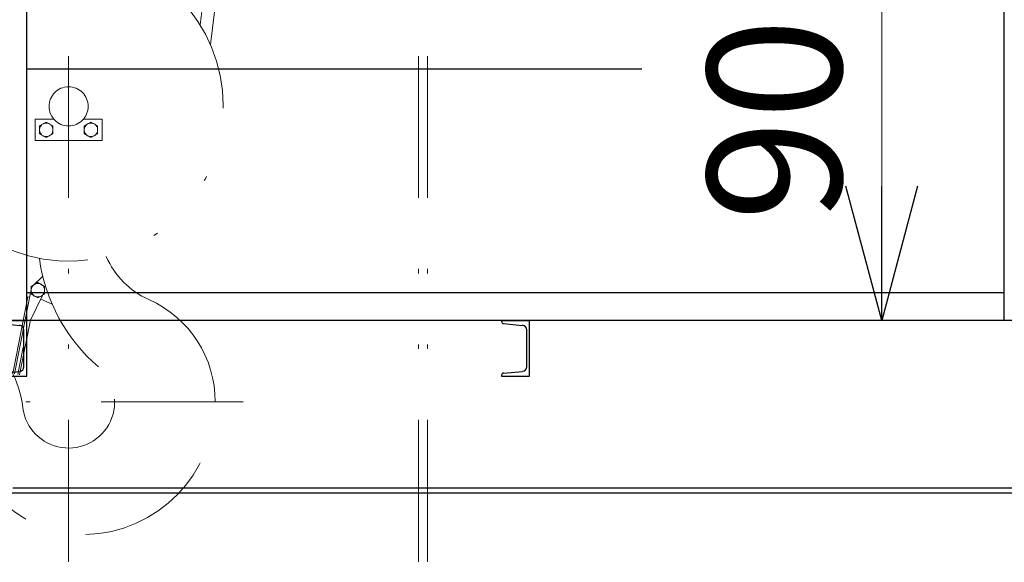
# Model space of a CAD drawing. Units: millimetres. Extents: x -185 to 185, y -134 to 137.
# Drawn here: x -143 to -121, y -18 to -6 of the extents above; entities that cross this region are included whole.
import ezdxf

# ---------------------------------------------------------------- set-up
doc = ezdxf.new("R2010")
doc.units = ezdxf.units.MM
doc.header["$LTSCALE"] = 0.25
doc.linetypes.add('DIVIDE', pattern=[31.75, 12.7, -6.35, 0, -6.35, 0, -6.35])
doc.layers.add('Layer0016', color=7, linetype='Continuous')
doc.styles.add('dcStyle0', font='txt.shx', dxfattribs={"width": 0.8, "bigfont": 'bigfont'})
doc.dimstyles.new('dc_Rotated', dxfattribs={"dimtxt": 3, "dimasz": 3.000002, "dimexe": 0.6, "dimexo": 0.9, "dimgap": 0.9, "dimtad": 3, "dimdsep": 46, "dimtxsty": 'dcStyle0', "dimblk1": 'OPEN30', "dimblk2": 'OPEN30', "dimsah": 1, "dimcen": 0.09, "dimclrd": 91, "dimclre": 91, "dimclrt": 7, "dimadec": 0, "dimazin": 2, "dimtfac": 1, "dimtdec": 4, "dimtmove": 0, "dimatfit": 3, "dimfxl": 1, "dimarcsym": 0})
doc.dimstyles.new('dc_Rotated_F1', dxfattribs={"dimtxt": 3, "dimasz": 3.000002, "dimexe": 0.6, "dimexo": 0.9, "dimgap": 0.9, "dimtad": 3, "dimdsep": 46, "dimtxsty": 'dcStyle0', "dimblk1": 'OPEN30', "dimblk2": 'OPEN30', "dimsah": 1, "dimcen": 0.09, "dimse1": 1, "dimse2": 1, "dimclrd": 91, "dimclre": 7, "dimclrt": 7, "dimadec": 0, "dimazin": 2, "dimtfac": 1, "dimtdec": 4, "dimtmove": 0, "dimatfit": 3, "dimfxl": 1, "dimarcsym": 0})

# ---------------------------------------------------------------- blocks, each defined once
blk = doc.blocks.new('_Open30')
at = {"color": 0, "linetype": 'ByBlock', "lineweight": -2}
for p, q in [((-1, 0.267949), (0, 0)), ((0, 0), (-1, -0.267949)), ((0, 0), (-1, 0))]:
    blk.add_line(p, q, dxfattribs=at)
blk = doc.blocks.new('*D56')
at = {"layer": 'Layer0016', "color": 91, "linetype": 'Continuous', "lineweight": 13}
for p, q in [((20.79, -17.991), (20.79, -59.659)), ((-141.71, -19.129), (-141.71, -59.659)), ((-141.71, -59.059), (20.79, -59.059))]:
    blk.add_line(p, q, dxfattribs=at)
at = {"layer": 'Layer0016', "color": 91, "xscale": 3.000002807615286, "yscale": 2.999989368223643}
for p, rotation in [((-141.71, -59.059), 180), ((20.79, -59.059), 360)]:
    blk.add_blockref('_Open30', p, dxfattribs=dict(at, rotation=rotation))
at = {"layer": 'Layer0016', "color": 7, "insert": (-60.46, -58.159), "char_height": 3, "width": 39.75, "attachment_point": 8, "style": 'dcStyle0'}
blk.add_mtext('\\T1.00;横行稼動範囲\u300013000', dxfattribs=at)
blk = doc.blocks.new('DC_GROUP_HDOI2015-R0_74')
at = {"layer": 'Layer0016', "color": 6, "linetype": 'DIVIDE', "lineweight": 18}
for p, q in [((-141.71, -18.204), (-141.71, -2.15)), ((-138.765, -6.197), (-138.402, -3.193)), ((-138.536, -6.635), (-138.12, -3.193)), ((-133.879, -18.204), (-133.879, -3.193)), ((-133.679, -18.204), (-133.679, -3.193)), ((-142.04, -8.305), (-142.46, -8.305)), ((-142.46, -8.78), (-142.46, -8.305)), ((-142.21, -8.369), (-142.36, -8.456)), ((-142.06, -8.456), (-142.21, -8.369)), ((-140.96, -8.305), (-141.381, -8.305)), ((-141.36, -8.456), (-141.21, -8.369)), ((-141.21, -8.369), (-141.06, -8.456)), ((-140.96, -8.78), (-140.96, -8.305)), ((-142.36, -8.456), (-142.36, -8.629)), ((-142.06, -8.629), (-142.06, -8.456)), ((-141.36, -8.629), (-141.36, -8.456)), ((-141.06, -8.456), (-141.06, -8.629)), ((-140.96, -8.78), (-142.46, -8.78)), ((-142.36, -8.629), (-142.21, -8.716)), ((-142.21, -8.716), (-142.06, -8.629)), ((-141.21, -8.716), (-141.36, -8.629)), ((-141.06, -8.629), (-141.21, -8.716)), ((-142.288, -11.818), (-142.501, -12.022)), ((-142.548, -12.044), (-142.398, -11.957)), ((-142.548, -12.217), (-142.548, -12.044)), ((-142.398, -11.957), (-142.248, -12.044)), ((-142.248, -12.044), (-142.248, -12.217)), ((-142.957, -13.995), (-142.62, -12.278)), ((-142.917, -14.003), (-142.548, -12.117)), ((-142.581, -12.285), (-142.62, -12.278)), ((-142.564, -12.798), (-142.283, -12.236)), ((-142.398, -12.303), (-142.548, -12.217)), ((-142.248, -12.217), (-142.398, -12.303)), ((-142.078, -12.443), (-142.329, -12.327)), ((-142.564, -12.798), (-142.805, -14.025)), ((-142.844, -14.017), (-142.724, -13.404)), ((-142.724, -13.404), (-142.684, -13.411)), ((-137.804, -14.63), (-145.106, -14.63))]:
    blk.add_line(p, q, dxfattribs=at)
for centre, radius in [((-141.71, -8.018), 0.438), ((-142.21, -8.543), 0.15), ((-141.21, -8.543), 0.15), ((-142.398, -12.13), 0.15)]:
    blk.add_circle(centre, radius, dxfattribs=at)
for centre, radius, start, end in [((-141.71, -8.018), 3.462, 89.8649, 82.7791), ((-138.523, -10.9), 3.875, 187.6773, 229.4824), ((-139.148, -10.629), 1.875, 203.4813, 245.9746), ((-142.398, -12.13), 0.15, 133.6692, 245.2818), ((-140.929, -14.625), 2.5, 359.8796, 65.9746), ((-145.166, -15.055), 2.45, 7.0023, 49.3184), ((-141.71, -14.63), 1.031, 187.1602, 49.4824), ((-141.392, -15.074), 2.525, 167.6163, 271.49), ((-141.404, -14.624), 2.975, 271.49, 359.8796)]:
    blk.add_arc(centre, radius, start, end, dxfattribs=at)
blk = doc.blocks.new('DC_GROUP_HDOI2015-R0_97')
at = {"layer": 'Layer0016', "color": 7, "linetype": 'Continuous', "lineweight": 25}
for p, q in [((-143.273, -12.805), (-142.648, -12.805)), ((-143.273, -12.805), (-143.273, -12.828)), ((-143.227, -12.878), (-142.802, -12.916)), ((-142.648, -14.055), (-142.648, -12.805)), ((-142.71, -13.845), (-142.71, -13.015)), ((-143.273, -14.032), (-143.273, -14.055)), ((-143.273, -14.055), (-142.648, -14.055)), ((-143.227, -13.982), (-142.802, -13.945))]:
    blk.add_line(p, q, dxfattribs=at)
for centre, radius, start, end in [((-143.223, -12.828), 0.05, 180, 265), ((-142.81, -13.015), 0.1, 0, 85), ((-142.81, -13.845), 0.1, 275, 0), ((-143.223, -14.032), 0.05, 95, 180)]:
    blk.add_arc(centre, radius, start, end, dxfattribs=at)
blk = doc.blocks.new('DC_GROUP_HDOI2015-R0_102')
at = {"layer": 'Layer0016', "color": 7, "linetype": 'Continuous', "lineweight": 25}
for p, q in [((-132.023, -12.805), (-131.398, -12.805)), ((-132.023, -12.805), (-132.023, -12.828)), ((-131.977, -12.878), (-131.552, -12.916)), ((-131.398, -14.055), (-131.398, -12.805)), ((-131.46, -13.845), (-131.46, -13.015)), ((-132.023, -14.032), (-132.023, -14.055)), ((-132.023, -14.055), (-131.398, -14.055)), ((-131.977, -13.982), (-131.552, -13.945))]:
    blk.add_line(p, q, dxfattribs=at)
for centre, radius, start, end in [((-131.973, -12.828), 0.05, 180, 265), ((-131.56, -13.015), 0.1, 0, 85), ((-131.56, -13.845), 0.1, 275, 0), ((-131.973, -14.032), 0.05, 95, 180)]:
    blk.add_arc(centre, radius, start, end, dxfattribs=at)
blk = doc.blocks.new('*D148')
at = {"layer": 'Layer0016', "color": 91, "linetype": 'Continuous', "lineweight": 13}
blk.add_line((-123.517, -12.805), (-123.517, -1.555), dxfattribs=at)
at = {"layer": 'Layer0016', "color": 91, "xscale": 3.000002807615286, "yscale": 2.999989368223643}
for p, rotation in [((-123.517, -1.555), 90), ((-123.517, -12.805), 270)]:
    blk.add_blockref('_Open30', p, dxfattribs=dict(at, rotation=rotation))
at = {"layer": 'Layer0016', "color": 7, "insert": (-124.417, -7.18), "char_height": 3, "width": 12.75, "attachment_point": 8, "rotation": 90, "style": 'dcStyle0'}
blk.add_mtext('\\T1.00;900', dxfattribs=at)

msp = doc.modelspace()

# ---------------------------------------------------------------- linework, layer by layer
at = {"layer": 'Layer0016', "color": 4, "linetype": 'Continuous', "lineweight": 25}
for p, q in [((-142.648, -12.805), (-142.648, -1.768)), ((-120.773, -12.805), (-120.773, -1.768)), ((-142.648, -7.18), (-128.883, -7.18)), ((-142.648, -12.18), (-120.773, -12.18)), ((-23.898, -12.805), (-148.71, -12.805))]:
    msp.add_line(p, q, dxfattribs=at)
at = {"layer": 'Layer0016', "color": 7, "linetype": 'Continuous', "lineweight": 25}
msp.add_line((27.074, -16.668), (-142.994, -16.668), dxfattribs=at)
at = {"layer": 'Layer0016', "color": 6, "linetype": 'Continuous', "lineweight": 25}
msp.add_line((27.04, -16.555), (-142.96, -16.555), dxfattribs=at)

# ---------------------------------------------------------------- block references
at = {"layer": 'Layer0016', "linetype": 'Continuous'}
for name in ['DC_GROUP_HDOI2015-R0_74', 'DC_GROUP_HDOI2015-R0_97', 'DC_GROUP_HDOI2015-R0_102']:
    msp.add_blockref(name, (0, 0), dxfattribs=at)

# ---------------------------------------------------------------- dimensions: what is measured, and where the dimension line sits
at = {"layer": 'Layer0016', "linetype": 'Continuous', "lineweight": 13}
dim = msp.add_linear_dim(base=(-123.517, -1.555), p1=(-123.517, -12.805), p2=(-123.517, -1.555), angle=90, text='900', dimstyle='dc_Rotated_F1', override={"dimtxt": 3, "dimasz": 3.000002, "dimexe": 0.6, "dimexo": 0.9, "dimgap": 0.9, "dimtad": 3, "dimtih": 0, "dimtoh": 0, "dimdec": 2, "dimlfac": 1, "dimzin": 8, "dimtxsty": 'dcStyle0', "dimblk1": 'Open30', "dimblk2": 'Open30', "dimsah": 1, "dimse1": 1, "dimse2": 1, "dimclrd": 91, "dimclre": 7, "dimclrt": 7, "dimazin": 2, "dimtofl": 1, "dimtolj": 0, "dimtzin": 8, "dimarcsym": 1}, dxfattribs=at)
dim.commit()
dim.dimension.update_dxf_attribs({"geometry": '*D148', "text_midpoint": (-123.517, -7.18), "dimtype": 160})
dim = msp.add_linear_dim(base=(20.79, -59.059), p1=(-141.71, -18.229), p2=(20.79, -17.091), text='横行稼動範囲\u300013000', dimstyle='dc_Rotated', override={"dimtxt": 3, "dimasz": 3.000002, "dimexe": 0.6, "dimexo": 0.9, "dimgap": 0.9, "dimtad": 3, "dimtih": 0, "dimtoh": 0, "dimdec": 2, "dimlfac": 1, "dimzin": 8, "dimtxsty": 'dcStyle0', "dimblk1": 'Open30', "dimblk2": 'Open30', "dimsah": 1, "dimclrd": 91, "dimclre": 91, "dimclrt": 7, "dimazin": 2, "dimtofl": 1, "dimtolj": 0, "dimtzin": 8, "dimarcsym": 1}, dxfattribs=at)
dim.commit()
dim.dimension.update_dxf_attribs({"geometry": '*D56', "text_midpoint": (-60.46, -59.059), "dimtype": 160})

doc.saveas('drawing.dxf')
